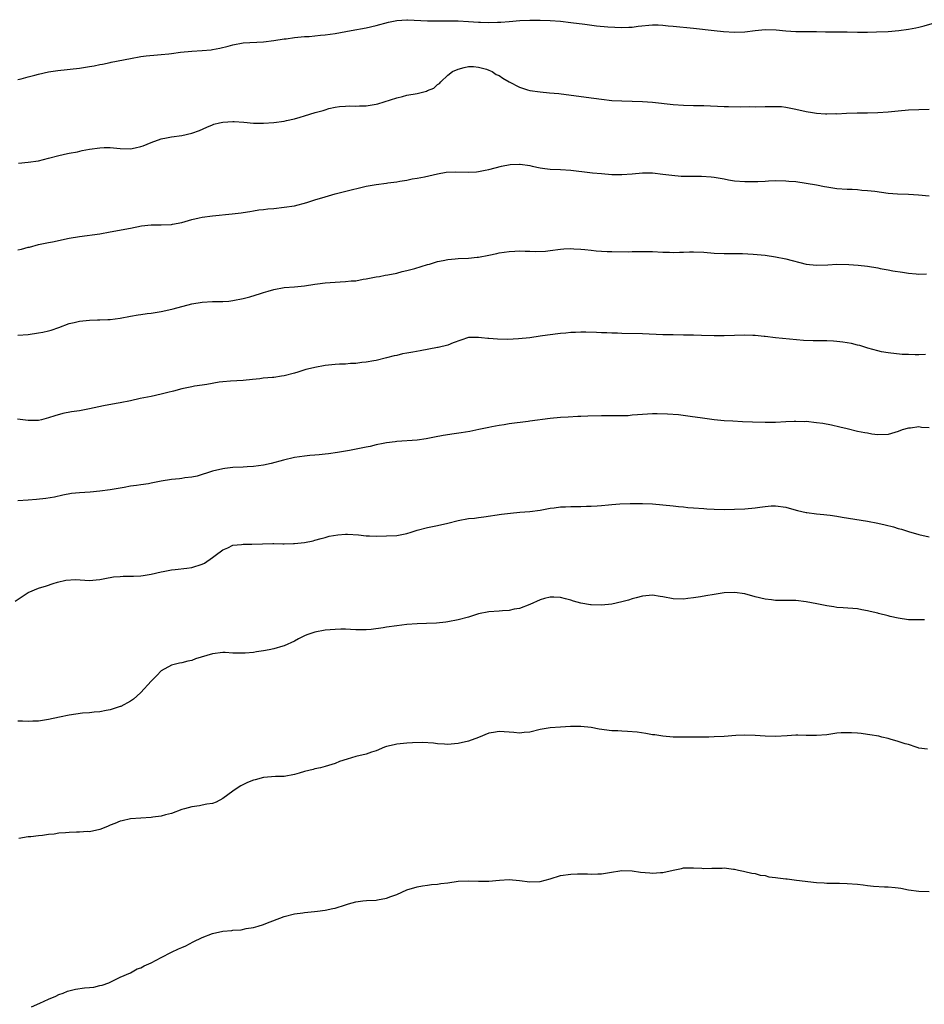
# Model space of a CAD drawing. Units: inches. Extents: x 2598000 to 2601000, y 1533000 to 1536000.
# Drawn here: x 2598457 to 2598634, y 1533727 to 1533919 of the extents above; entities that cross this region are included whole.
import ezdxf

# ---------------------------------------------------------------- set-up
doc = ezdxf.new("R2010")
doc.units = ezdxf.units.IN
doc.header["$MEASUREMENT"] = 0
doc.layers.add('LD25981533_10ft', color=53, linetype='Continuous')

msp = doc.modelspace()

# ---------------------------------------------------------------- linework, layer by layer
at = {"layer": 'LD25981533_10ft'}
for points, elevation in [([(2598457, 1533907.45), (2598457.6, 1533907.6), (2598459, 1533908), (2598460.32, 1533908.32), (2598461, 1533908.5), (2598463, 1533908.94), (2598464.78, 1533909.22), (2598469, 1533909.67), (2598471, 1533910), (2598471.86, 1533910.14), (2598473, 1533910.39), (2598473.53, 1533910.47), (2598475, 1533910.79), (2598475.19, 1533910.81), (2598479, 1533911.58), (2598481, 1533911.93), (2598482.05, 1533912.05), (2598484.27, 1533912.27), (2598485, 1533912.31), (2598486.49, 1533912.49), (2598487, 1533912.53), (2598488.76, 1533912.76), (2598491, 1533912.99), (2598493, 1533913.12), (2598494.74, 1533913.26), (2598495, 1533913.29), (2598496.46, 1533913.54), (2598498.06, 1533913.94), (2598499, 1533914.23), (2598501, 1533914.58), (2598505, 1533914.78), (2598507, 1533915.04), (2598509, 1533915.38), (2598509.42, 1533915.42), (2598511, 1533915.66), (2598511.69, 1533915.7), (2598513, 1533915.85), (2598513.88, 1533915.88), (2598516.08, 1533916.08), (2598517, 1533916.17), (2598519, 1533916.45), (2598522.09, 1533917), (2598525, 1533917.57), (2598527, 1533918.01), (2598529.38, 1533918.62), (2598531.02, 1533918.98), (2598533, 1533919.13), (2598533.13, 1533919.13), (2598537, 1533918.88), (2598539, 1533918.89), (2598539.1, 1533918.9), (2598541, 1533918.91), (2598543, 1533918.88), (2598545, 1533918.78), (2598547, 1533918.66), (2598547.37, 1533918.63), (2598549, 1533918.59), (2598550.66, 1533918.66), (2598551, 1533918.64), (2598551.35, 1533918.65), (2598553, 1533918.81), (2598555.03, 1533918.97), (2598557, 1533919.02), (2598559.02, 1533919.02), (2598561, 1533918.98), (2598563, 1533918.84), (2598565, 1533918.61), (2598567.76, 1533918.24), (2598570.05, 1533917.95), (2598572.26, 1533917.74), (2598575, 1533917.61), (2598576.32, 1533917.68), (2598577, 1533917.69), (2598578.15, 1533917.85), (2598581, 1533918.12), (2598582.11, 1533918.11), (2598583, 1533918.07), (2598584.05, 1533917.95), (2598585, 1533917.87), (2598589, 1533917.48), (2598593, 1533917), (2598594.83, 1533916.83), (2598597, 1533916.72), (2598599, 1533916.78), (2598601, 1533917.02), (2598603, 1533917.21), (2598605.12, 1533917.12), (2598607, 1533916.94), (2598609, 1533916.84), (2598613, 1533916.81), (2598614.76, 1533916.76), (2598615, 1533916.78), (2598616.76, 1533916.76), (2598617, 1533916.77), (2598619, 1533916.76), (2598621, 1533916.72), (2598623, 1533916.71), (2598624.75, 1533916.75), (2598627, 1533916.84), (2598629.08, 1533917), (2598631, 1533917.28), (2598632.45, 1533917.55), (2598633, 1533917.7), (2598634.06, 1533917.94), (2598635.59, 1533918.41)], 7380), ([(2598457.08, 1533891.08), (2598459, 1533891.28), (2598461, 1533891.59), (2598463, 1533892.07), (2598465, 1533892.6), (2598466.71, 1533893), (2598467, 1533893.06), (2598468.66, 1533893.34), (2598469.55, 1533893.55), (2598471, 1533893.82), (2598473, 1533894.13), (2598473.85, 1533894.15), (2598475, 1533894.15), (2598477, 1533893.96), (2598479, 1533893.92), (2598479.91, 1533894.09), (2598481, 1533894.33), (2598481.49, 1533894.51), (2598483, 1533895.12), (2598485, 1533895.83), (2598486.03, 1533896.03), (2598487, 1533896.25), (2598489, 1533896.53), (2598491, 1533896.96), (2598492.5, 1533897.5), (2598493.89, 1533898.11), (2598495, 1533898.59), (2598495.3, 1533898.7), (2598496.38, 1533899), (2598497, 1533899.13), (2598499, 1533899.24), (2598499.23, 1533899.23), (2598501.1, 1533899.1), (2598503, 1533898.92), (2598505, 1533898.9), (2598507, 1533899.05), (2598509, 1533899.32), (2598509.44, 1533899.44), (2598511, 1533899.76), (2598512.11, 1533900.11), (2598513, 1533900.34), (2598515.08, 1533901), (2598516.6, 1533901.4), (2598517, 1533901.54), (2598517.76, 1533901.76), (2598519, 1533902.06), (2598519.83, 1533902.17), (2598521, 1533902.27), (2598521.69, 1533902.31), (2598523, 1533902.23), (2598523.7, 1533902.3), (2598525, 1533902.29), (2598527, 1533902.65), (2598527.28, 1533902.72), (2598531, 1533903.87), (2598532.14, 1533904.14), (2598533, 1533904.36), (2598535, 1533904.74), (2598536.82, 1533905.18), (2598537, 1533905.27), (2598538.23, 1533905.77), (2598539, 1533906.47), (2598539.34, 1533906.66), (2598539.64, 1533907), (2598541, 1533908.29), (2598541.89, 1533909), (2598543, 1533909.49), (2598544.21, 1533909.79), (2598545, 1533909.96), (2598546.03, 1533909.97), (2598547, 1533909.87), (2598548.55, 1533909.45), (2598549, 1533909.29), (2598549.63, 1533909), (2598550.43, 1533908.43), (2598551, 1533908.21), (2598551.7, 1533907.7), (2598553, 1533907.02), (2598555, 1533905.93), (2598556.54, 1533905.46), (2598557, 1533905.29), (2598559, 1533905.02), (2598560.87, 1533904.87), (2598562.69, 1533904.69), (2598568.03, 1533904.03), (2598571, 1533903.59), (2598573, 1533903.37), (2598575, 1533903.26), (2598577, 1533903.22), (2598579, 1533903.15), (2598581, 1533903.01), (2598585, 1533902.59), (2598587, 1533902.42), (2598589, 1533902.36), (2598591, 1533902.34), (2598595, 1533902.18), (2598595.82, 1533902.18), (2598598.11, 1533902.11), (2598599.84, 1533902.16), (2598601, 1533902.14), (2598603, 1533902.17), (2598603.85, 1533902.15), (2598605, 1533902.2), (2598606.16, 1533902.16), (2598607, 1533902.07), (2598609, 1533901.67), (2598611, 1533901.22), (2598612.26, 1533901), (2598613, 1533900.88), (2598614.76, 1533900.76), (2598615, 1533900.73), (2598616.78, 1533900.78), (2598617, 1533900.76), (2598618.89, 1533900.89), (2598620.93, 1533900.93), (2598623, 1533900.91), (2598625, 1533900.97), (2598627, 1533901.14), (2598629, 1533901.36), (2598631, 1533901.5), (2598635, 1533901.65)], 7390), ([(2598457, 1533874.19), (2598457.69, 1533874.31), (2598459, 1533874.7), (2598459.27, 1533874.73), (2598461, 1533875.19), (2598463, 1533875.61), (2598463.74, 1533875.74), (2598467, 1533876.43), (2598469, 1533876.79), (2598473, 1533877.31), (2598475, 1533877.67), (2598479, 1533878.41), (2598481.16, 1533878.84), (2598483, 1533879.07), (2598485, 1533879.09), (2598487, 1533879.15), (2598487.2, 1533879.2), (2598489, 1533879.52), (2598491, 1533880.09), (2598492.4, 1533880.4), (2598493, 1533880.55), (2598495, 1533880.84), (2598498.82, 1533881.18), (2598500.59, 1533881.41), (2598501, 1533881.5), (2598502.31, 1533881.69), (2598503, 1533881.82), (2598504.04, 1533881.96), (2598505, 1533882.06), (2598505.83, 1533882.17), (2598507, 1533882.27), (2598509, 1533882.49), (2598511, 1533882.8), (2598513.44, 1533883.44), (2598515, 1533883.94), (2598517, 1533884.55), (2598519, 1533885.12), (2598522.09, 1533885.91), (2598523.7, 1533886.3), (2598525, 1533886.59), (2598527, 1533886.97), (2598529, 1533887.22), (2598529.28, 1533887.28), (2598531, 1533887.46), (2598531.6, 1533887.6), (2598533, 1533887.8), (2598534.02, 1533888.02), (2598535, 1533888.18), (2598536.46, 1533888.46), (2598539, 1533889), (2598540.68, 1533889.32), (2598542.58, 1533889.42), (2598545, 1533889.36), (2598546.57, 1533889.43), (2598547, 1533889.47), (2598548.28, 1533889.72), (2598549, 1533889.89), (2598551.48, 1533890.52), (2598553.17, 1533890.83), (2598555, 1533890.92), (2598555.09, 1533890.91), (2598557, 1533890.62), (2598557.47, 1533890.53), (2598559, 1533890.18), (2598559.91, 1533890.09), (2598561, 1533889.95), (2598563, 1533889.87), (2598565, 1533889.72), (2598568.74, 1533889.26), (2598569.23, 1533889.23), (2598571, 1533889.06), (2598573, 1533888.91), (2598575, 1533888.88), (2598577, 1533889.03), (2598579, 1533889.22), (2598580.79, 1533889.21), (2598581, 1533889.2), (2598583, 1533888.98), (2598584.75, 1533888.75), (2598586.59, 1533888.59), (2598588.55, 1533888.55), (2598590.57, 1533888.57), (2598592.46, 1533888.46), (2598593, 1533888.39), (2598595, 1533888.03), (2598595.85, 1533887.85), (2598597, 1533887.68), (2598599, 1533887.51), (2598599.52, 1533887.52), (2598601, 1533887.5), (2598601.54, 1533887.54), (2598603, 1533887.59), (2598603.64, 1533887.64), (2598605, 1533887.7), (2598607, 1533887.68), (2598607.62, 1533887.62), (2598609, 1533887.51), (2598611, 1533887.23), (2598613, 1533886.87), (2598614.56, 1533886.56), (2598615, 1533886.47), (2598617, 1533886.17), (2598619, 1533886.02), (2598620, 1533886), (2598621, 1533885.93), (2598621.84, 1533885.84), (2598623, 1533885.78), (2598624.39, 1533885.61), (2598627, 1533885.27), (2598628.86, 1533885.14), (2598631, 1533885.08), (2598632.95, 1533884.95), (2598635, 1533884.75)], 7400), ([(2598457, 1533857.51), (2598459, 1533857.66), (2598461, 1533857.96), (2598461.88, 1533858.12), (2598463, 1533858.38), (2598463.49, 1533858.51), (2598465.02, 1533859.02), (2598467, 1533859.76), (2598467.98, 1533859.98), (2598469, 1533860.27), (2598471, 1533860.47), (2598472.51, 1533860.51), (2598473, 1533860.48), (2598474.57, 1533860.57), (2598475, 1533860.57), (2598477, 1533860.86), (2598479, 1533861.24), (2598480.5, 1533861.5), (2598481, 1533861.53), (2598482.26, 1533861.74), (2598483, 1533861.79), (2598485, 1533862.14), (2598486.48, 1533862.48), (2598487.35, 1533862.65), (2598491, 1533863.6), (2598493, 1533863.96), (2598495, 1533864.08), (2598496.08, 1533864.08), (2598497, 1533864.1), (2598498.18, 1533864.18), (2598499, 1533864.27), (2598501, 1533864.66), (2598502.31, 1533865), (2598504.38, 1533865.62), (2598505, 1533865.85), (2598505.91, 1533866.08), (2598507, 1533866.44), (2598509, 1533866.8), (2598511, 1533866.96), (2598513, 1533867.17), (2598515, 1533867.49), (2598515.55, 1533867.55), (2598517, 1533867.75), (2598519.93, 1533867.93), (2598521, 1533867.96), (2598522.1, 1533868.1), (2598523, 1533868.15), (2598524.44, 1533868.44), (2598525, 1533868.52), (2598527, 1533868.9), (2598527.63, 1533869), (2598528.76, 1533869.24), (2598529.28, 1533869.28), (2598531, 1533869.64), (2598532.05, 1533869.95), (2598533, 1533870.11), (2598534.52, 1533870.52), (2598537, 1533871.3), (2598537.4, 1533871.4), (2598539, 1533871.91), (2598540.09, 1533872.09), (2598541, 1533872.31), (2598542.4, 1533872.4), (2598543, 1533872.47), (2598545, 1533872.56), (2598546.75, 1533872.75), (2598547, 1533872.77), (2598549, 1533873.14), (2598550.53, 1533873.47), (2598551, 1533873.56), (2598553, 1533873.86), (2598554.1, 1533873.9), (2598555, 1533873.96), (2598556.1, 1533873.9), (2598557, 1533873.91), (2598558.15, 1533873.85), (2598560.07, 1533873.93), (2598561, 1533874.03), (2598563, 1533874.28), (2598563.66, 1533874.34), (2598565, 1533874.41), (2598565.61, 1533874.39), (2598567, 1533874.3), (2598567.77, 1533874.23), (2598569, 1533874.09), (2598569.99, 1533874.01), (2598571, 1533873.91), (2598572.13, 1533873.87), (2598573, 1533873.82), (2598576.19, 1533873.81), (2598577, 1533873.85), (2598578.17, 1533873.83), (2598579, 1533873.88), (2598580.16, 1533873.83), (2598581, 1533873.84), (2598583, 1533873.72), (2598584.3, 1533873.7), (2598585, 1533873.66), (2598586.28, 1533873.72), (2598587, 1533873.72), (2598588.22, 1533873.78), (2598589, 1533873.79), (2598591, 1533873.7), (2598593, 1533873.55), (2598595, 1533873.49), (2598596.51, 1533873.49), (2598598.55, 1533873.45), (2598600.65, 1533873.35), (2598603, 1533873.13), (2598605, 1533872.82), (2598607, 1533872.4), (2598611, 1533871.39), (2598613, 1533871.15), (2598615.25, 1533871.25), (2598617, 1533871.37), (2598619.34, 1533871.34), (2598621.18, 1533871.18), (2598622.96, 1533870.96), (2598625, 1533870.65), (2598625.46, 1533870.54), (2598627, 1533870.29), (2598627.91, 1533870.09), (2598629.83, 1533869.83), (2598631, 1533869.62), (2598632.49, 1533869.51), (2598633, 1533869.44), (2598634.5, 1533869.5)], 7410), ([(2598634.3, 1533853.7), (2598633, 1533853.65), (2598632.32, 1533853.68), (2598631, 1533853.7), (2598629.73, 1533853.73), (2598627, 1533854.03), (2598625.73, 1533854.27), (2598625, 1533854.44), (2598623.06, 1533854.94), (2598621.46, 1533855.46), (2598621, 1533855.54), (2598619.87, 1533855.87), (2598618.14, 1533856.14), (2598617, 1533856.3), (2598616.31, 1533856.31), (2598615, 1533856.4), (2598614.37, 1533856.37), (2598613, 1533856.39), (2598612.37, 1533856.37), (2598610.45, 1533856.46), (2598605, 1533856.97), (2598603, 1533857.23), (2598602.76, 1533857.24), (2598601, 1533857.46), (2598600.55, 1533857.45), (2598599, 1533857.53), (2598595, 1533857.38), (2598593, 1533857.37), (2598590.56, 1533857.44), (2598589, 1533857.5), (2598588.51, 1533857.49), (2598587, 1533857.54), (2598585, 1533857.55), (2598583, 1533857.57), (2598579, 1533857.74), (2598575, 1533857.84), (2598574.12, 1533857.88), (2598573, 1533857.9), (2598572.06, 1533857.94), (2598571, 1533857.95), (2598570, 1533858), (2598567.93, 1533858.07), (2598567, 1533858.12), (2598565.95, 1533858.05), (2598565, 1533858.05), (2598564.07, 1533857.93), (2598563, 1533857.85), (2598560.46, 1533857.54), (2598559, 1533857.3), (2598557, 1533857), (2598554.79, 1533856.79), (2598552.69, 1533856.69), (2598550.7, 1533856.7), (2598549, 1533856.83), (2598548.83, 1533856.83), (2598547.55, 1533857), (2598547, 1533857.05), (2598545, 1533857.03), (2598542.01, 1533856.01), (2598541, 1533855.56), (2598539.13, 1533855.13), (2598539, 1533855.09), (2598535.55, 1533854.45), (2598534.17, 1533854.17), (2598533, 1533853.97), (2598532.16, 1533853.84), (2598531, 1533853.56), (2598530.52, 1533853.48), (2598529, 1533853.05), (2598527, 1533852.58), (2598526.51, 1533852.51), (2598525, 1533852.23), (2598524.16, 1533852.16), (2598523, 1533851.96), (2598521.96, 1533851.96), (2598521, 1533851.84), (2598519.84, 1533851.84), (2598519, 1533851.77), (2598517, 1533851.57), (2598515, 1533851.2), (2598514.13, 1533851), (2598513.23, 1533850.77), (2598511.69, 1533850.31), (2598511, 1533850.07), (2598509, 1533849.54), (2598508.52, 1533849.48), (2598507, 1533849.27), (2598506.74, 1533849.26), (2598504.9, 1533849.1), (2598504.23, 1533849), (2598502.83, 1533848.83), (2598501, 1533848.63), (2598498.52, 1533848.52), (2598497, 1533848.41), (2598496.31, 1533848.31), (2598493.9, 1533847.9), (2598493, 1533847.73), (2598491.52, 1533847.52), (2598491, 1533847.44), (2598489, 1533847.03), (2598487.42, 1533846.58), (2598486.31, 1533846.31), (2598485, 1533845.96), (2598483, 1533845.53), (2598480.89, 1533845.11), (2598479, 1533844.7), (2598477, 1533844.31), (2598476.18, 1533844.18), (2598473.7, 1533843.7), (2598471, 1533843.1), (2598469, 1533842.76), (2598467.45, 1533842.55), (2598465.78, 1533842.22), (2598464.23, 1533841.77), (2598463, 1533841.35), (2598461.59, 1533841), (2598461, 1533840.87), (2598459, 1533840.81), (2598456.91, 1533841.09)], 7420), ([(2598635, 1533839.39), (2598633.5, 1533839.5), (2598633, 1533839.57), (2598631.36, 1533839.36), (2598631, 1533839.34), (2598629.78, 1533839), (2598629, 1533838.71), (2598627, 1533838.12), (2598625, 1533838.04), (2598623.8, 1533838.2), (2598623, 1533838.34), (2598622.46, 1533838.46), (2598621, 1533838.72), (2598619, 1533839.18), (2598617.56, 1533839.56), (2598615.93, 1533839.93), (2598614.23, 1533840.23), (2598613, 1533840.41), (2598611, 1533840.62), (2598610.61, 1533840.61), (2598609, 1533840.66), (2598608.62, 1533840.62), (2598607, 1533840.57), (2598605, 1533840.46), (2598604.47, 1533840.47), (2598603, 1533840.44), (2598600.51, 1533840.51), (2598598.58, 1533840.58), (2598596.68, 1533840.68), (2598595, 1533840.79), (2598593, 1533840.98), (2598590.71, 1533841.29), (2598588.36, 1533841.64), (2598586.08, 1533841.92), (2598583.9, 1533842.1), (2598581.86, 1533842.14), (2598581, 1533842.12), (2598579, 1533842.01), (2598578.07, 1533841.92), (2598577, 1533841.86), (2598576.22, 1533841.78), (2598575, 1533841.78), (2598574.27, 1533841.73), (2598573, 1533841.77), (2598572.26, 1533841.74), (2598571, 1533841.76), (2598568.31, 1533841.69), (2598567, 1533841.62), (2598566.38, 1533841.62), (2598564.49, 1533841.52), (2598563, 1533841.42), (2598561, 1533841.21), (2598557, 1533840.68), (2598556.65, 1533840.65), (2598553, 1533840.17), (2598552, 1533840), (2598551, 1533839.87), (2598549.57, 1533839.57), (2598549, 1533839.49), (2598547.05, 1533839.05), (2598545.28, 1533838.72), (2598543.56, 1533838.44), (2598542.21, 1533838.21), (2598540.07, 1533837.93), (2598538.39, 1533837.61), (2598536.74, 1533837.26), (2598535, 1533837), (2598531, 1533836.75), (2598530.7, 1533836.7), (2598529, 1533836.5), (2598528.34, 1533836.34), (2598527, 1533836.09), (2598525.79, 1533835.79), (2598525, 1533835.62), (2598521.79, 1533835), (2598519.41, 1533834.59), (2598517.67, 1533834.33), (2598517, 1533834.25), (2598515.85, 1533834.15), (2598515, 1533834.06), (2598514.01, 1533833.99), (2598513, 1533833.88), (2598511, 1533833.58), (2598508.89, 1533833.11), (2598506.45, 1533832.45), (2598505, 1533832.13), (2598503, 1533831.87), (2598501.8, 1533831.8), (2598501, 1533831.73), (2598499, 1533831.63), (2598497.45, 1533831.45), (2598497, 1533831.43), (2598495.04, 1533830.96), (2598492.01, 1533829.99), (2598491, 1533829.75), (2598489.62, 1533829.62), (2598489, 1533829.5), (2598488.56, 1533829.44), (2598487, 1533829.33), (2598484.99, 1533829.01), (2598483, 1533828.61), (2598482.49, 1533828.49), (2598481, 1533828.3), (2598480.15, 1533828.15), (2598479, 1533827.98), (2598477.76, 1533827.76), (2598477, 1533827.59), (2598475, 1533827.27), (2598473, 1533827.04), (2598471.13, 1533826.87), (2598469, 1533826.71), (2598467.45, 1533826.55), (2598465.75, 1533826.25), (2598464.11, 1533825.89), (2598462.42, 1533825.58), (2598460.61, 1533825.39), (2598459, 1533825.26), (2598457, 1533825.17)], 7430), ([(2598456.43, 1533805.57), (2598458.58, 1533807), (2598459, 1533807.25), (2598461, 1533808.1), (2598462.57, 1533808.57), (2598463.86, 1533809), (2598464.75, 1533809.25), (2598466.36, 1533809.65), (2598468.24, 1533809.76), (2598471, 1533809.61), (2598472.3, 1533809.7), (2598473, 1533809.78), (2598474, 1533810), (2598475.7, 1533810.3), (2598477, 1533810.39), (2598477.58, 1533810.42), (2598479.58, 1533810.42), (2598481, 1533810.49), (2598481.45, 1533810.55), (2598483, 1533810.82), (2598485, 1533811.3), (2598485.36, 1533811.36), (2598487, 1533811.67), (2598487.72, 1533811.72), (2598489.97, 1533811.97), (2598491, 1533812.1), (2598493, 1533812.75), (2598493.43, 1533813), (2598495, 1533814.07), (2598495.51, 1533814.49), (2598497, 1533815.55), (2598497.98, 1533815.98), (2598499, 1533816.48), (2598500.65, 1533816.65), (2598501, 1533816.71), (2598502.7, 1533816.7), (2598504.77, 1533816.77), (2598506.82, 1533816.82), (2598507, 1533816.8), (2598508.78, 1533816.78), (2598509, 1533816.74), (2598510.81, 1533816.82), (2598511, 1533816.8), (2598512.97, 1533817.03), (2598514.65, 1533817.35), (2598515, 1533817.44), (2598516.21, 1533817.79), (2598517, 1533817.96), (2598517.78, 1533818.22), (2598519.48, 1533818.52), (2598521, 1533818.63), (2598521.37, 1533818.63), (2598523.51, 1533818.49), (2598525, 1533818.31), (2598525.7, 1533818.3), (2598527, 1533818.24), (2598529, 1533818.28), (2598531, 1533818.39), (2598533, 1533818.74), (2598533.82, 1533819), (2598535, 1533819.4), (2598537, 1533819.95), (2598539, 1533820.31), (2598541, 1533820.8), (2598543, 1533821.33), (2598545, 1533821.67), (2598546.22, 1533821.78), (2598547, 1533821.89), (2598548, 1533822), (2598551.48, 1533822.52), (2598553.25, 1533822.75), (2598555.06, 1533822.94), (2598557, 1533823.09), (2598559, 1533823.33), (2598561, 1533823.7), (2598561.79, 1533823.79), (2598563, 1533823.98), (2598563.99, 1533823.99), (2598565, 1533824.04), (2598567, 1533824.03), (2598568.08, 1533824.08), (2598569, 1533824.09), (2598570.19, 1533824.19), (2598571, 1533824.24), (2598572.38, 1533824.38), (2598573, 1533824.42), (2598574.56, 1533824.56), (2598576.63, 1533824.63), (2598579, 1533824.62), (2598581, 1533824.53), (2598583, 1533824.36), (2598585, 1533824.15), (2598586.03, 1533824.03), (2598587, 1533823.96), (2598587.85, 1533823.85), (2598589, 1533823.8), (2598591, 1533823.64), (2598591.61, 1533823.61), (2598593, 1533823.5), (2598595, 1533823.47), (2598597, 1533823.53), (2598599, 1533823.61), (2598601, 1533823.76), (2598601.91, 1533823.91), (2598603, 1533824.04), (2598604.15, 1533824.15), (2598605, 1533824.2), (2598607, 1533823.93), (2598607.7, 1533823.7), (2598609.27, 1533823.27), (2598611, 1533822.86), (2598611.15, 1533822.85), (2598613, 1533822.61), (2598614.46, 1533822.46), (2598615, 1533822.43), (2598615.68, 1533822.32), (2598617, 1533822.16), (2598618.03, 1533821.97), (2598623, 1533821.2), (2598625, 1533820.79), (2598626.45, 1533820.45), (2598628.04, 1533820.04), (2598629, 1533819.75), (2598629.6, 1533819.6), (2598631, 1533819.13), (2598633, 1533818.54), (2598635, 1533818.13)], 7440), ([(2598634.11, 1533801.89), (2598633, 1533801.88), (2598632.11, 1533801.89), (2598631, 1533801.93), (2598629, 1533802.2), (2598627.42, 1533802.58), (2598627, 1533802.67), (2598625.14, 1533803.14), (2598625, 1533803.19), (2598623.51, 1533803.51), (2598623, 1533803.68), (2598621.86, 1533803.86), (2598621, 1533804.02), (2598618.25, 1533804.25), (2598617, 1533804.31), (2598616.42, 1533804.42), (2598615, 1533804.62), (2598613.06, 1533805.06), (2598611, 1533805.45), (2598609, 1533805.67), (2598607, 1533805.71), (2598605.7, 1533805.7), (2598605, 1533805.71), (2598604.19, 1533805.81), (2598603, 1533805.92), (2598601, 1533806.42), (2598599, 1533806.98), (2598597, 1533807.22), (2598595, 1533807.15), (2598593, 1533806.87), (2598591.38, 1533806.62), (2598590.38, 1533806.38), (2598589, 1533806.18), (2598587.9, 1533806.1), (2598587, 1533805.92), (2598585, 1533806.03), (2598583, 1533806.4), (2598582.47, 1533806.46), (2598581, 1533806.7), (2598579, 1533806.55), (2598577.81, 1533806.19), (2598577, 1533806), (2598576.26, 1533805.74), (2598575, 1533805.41), (2598573, 1533804.98), (2598571, 1533804.79), (2598569, 1533804.84), (2598568.85, 1533804.85), (2598567, 1533805.16), (2598565.55, 1533805.55), (2598565, 1533805.75), (2598563.97, 1533806.03), (2598563, 1533806.26), (2598561.67, 1533806.33), (2598561, 1533806.33), (2598559.9, 1533806.1), (2598559, 1533805.84), (2598557, 1533804.9), (2598555, 1533804.12), (2598553.96, 1533803.96), (2598553, 1533803.74), (2598551.69, 1533803.69), (2598551, 1533803.61), (2598549, 1533803.45), (2598547, 1533803.05), (2598545, 1533802.45), (2598543, 1533801.89), (2598541, 1533801.49), (2598540.57, 1533801.43), (2598538.76, 1533801.24), (2598536.82, 1533801.18), (2598535, 1533801.14), (2598532.99, 1533801.01), (2598531, 1533800.74), (2598529, 1533800.46), (2598528.35, 1533800.35), (2598526.04, 1533800.04), (2598525, 1533799.94), (2598523.93, 1533799.93), (2598523, 1533799.95), (2598521.99, 1533799.99), (2598521, 1533800.05), (2598520.06, 1533800.06), (2598519, 1533800.04), (2598517.97, 1533799.97), (2598517, 1533799.87), (2598515, 1533799.5), (2598513.47, 1533799), (2598513, 1533798.8), (2598511.84, 1533798.16), (2598511, 1533797.75), (2598509, 1533796.83), (2598508.77, 1533796.77), (2598507, 1533796.22), (2598506.05, 1533796.05), (2598505, 1533795.83), (2598503.62, 1533795.62), (2598503, 1533795.54), (2598501.39, 1533795.39), (2598501, 1533795.36), (2598499, 1533795.42), (2598497.51, 1533795.51), (2598497, 1533795.52), (2598495, 1533795.29), (2598491.71, 1533794.29), (2598491, 1533793.96), (2598490.17, 1533793.83), (2598489, 1533793.48), (2598488.59, 1533793.41), (2598487, 1533793.06), (2598485, 1533791.97), (2598484.11, 1533791), (2598483.55, 1533790.45), (2598483, 1533789.93), (2598481, 1533787.68), (2598480.2, 1533787), (2598479.58, 1533786.42), (2598479, 1533786), (2598477.1, 1533785), (2598477, 1533784.96), (2598475, 1533784.33), (2598474.21, 1533784.21), (2598473, 1533783.94), (2598471.87, 1533783.87), (2598471, 1533783.74), (2598469.64, 1533783.64), (2598467, 1533783.28), (2598465.1, 1533782.9), (2598463, 1533782.43), (2598461, 1533782.14), (2598459.89, 1533782.11), (2598459, 1533782.07), (2598457.9, 1533782.1), (2598457, 1533782.11)], 7450), ([(2598634.67, 1533776.67), (2598633, 1533776.86), (2598632.9, 1533776.9), (2598632.47, 1533777), (2598631, 1533777.54), (2598630.31, 1533777.69), (2598629, 1533778.15), (2598627.42, 1533778.58), (2598627, 1533778.71), (2598625.78, 1533779), (2598625.16, 1533779.16), (2598623.46, 1533779.46), (2598623, 1533779.5), (2598621.71, 1533779.71), (2598621, 1533779.74), (2598619.86, 1533779.86), (2598619, 1533779.86), (2598617.82, 1533779.82), (2598617, 1533779.75), (2598615, 1533779.47), (2598613, 1533779.28), (2598611, 1533779.31), (2598609.36, 1533779.36), (2598609, 1533779.36), (2598607.27, 1533779.27), (2598605, 1533779.14), (2598603, 1533779.19), (2598601, 1533779.34), (2598599, 1533779.37), (2598597.28, 1533779.28), (2598595, 1533779.13), (2598593, 1533779.03), (2598591.96, 1533779), (2598589, 1533778.96), (2598587, 1533778.97), (2598585, 1533779), (2598583, 1533779.15), (2598581.41, 1533779.41), (2598581, 1533779.45), (2598579.7, 1533779.7), (2598577.96, 1533779.96), (2598576.12, 1533780.12), (2598575, 1533780.13), (2598574.19, 1533780.19), (2598573, 1533780.24), (2598570.56, 1533780.56), (2598569, 1533780.86), (2598567, 1533781.07), (2598564.96, 1533781.04), (2598563, 1533780.95), (2598561, 1533780.82), (2598559, 1533780.48), (2598557, 1533779.99), (2598555.88, 1533779.88), (2598555, 1533779.76), (2598553.9, 1533779.9), (2598553, 1533779.93), (2598551, 1533780.1), (2598549.88, 1533779.88), (2598549, 1533779.78), (2598547, 1533778.9), (2598545, 1533778.17), (2598543, 1533777.74), (2598542.3, 1533777.7), (2598541, 1533777.58), (2598540.36, 1533777.64), (2598539, 1533777.68), (2598538.2, 1533777.8), (2598536.06, 1533777.94), (2598534.1, 1533777.9), (2598533, 1533777.83), (2598531, 1533777.6), (2598530.53, 1533777.47), (2598529, 1533777.14), (2598528.59, 1533777), (2598527, 1533776.33), (2598526.08, 1533776.08), (2598525, 1533775.69), (2598523, 1533775.2), (2598521.29, 1533774.71), (2598519.8, 1533774.2), (2598519, 1533773.87), (2598517, 1533773.23), (2598516.09, 1533773), (2598515, 1533772.78), (2598514.69, 1533772.69), (2598513, 1533772.29), (2598511.92, 1533771.92), (2598511, 1533771.68), (2598509, 1533771.3), (2598507.29, 1533771.29), (2598505, 1533771.13), (2598503.34, 1533770.66), (2598503, 1533770.59), (2598501.88, 1533770.12), (2598500.54, 1533769.46), (2598499.85, 1533769), (2598499, 1533768.45), (2598497, 1533767), (2598495.74, 1533766.26), (2598495, 1533766.02), (2598493.92, 1533765.92), (2598493, 1533765.68), (2598492.44, 1533765.56), (2598491, 1533765.4), (2598489.54, 1533765), (2598489, 1533764.84), (2598487, 1533764.09), (2598485.81, 1533763.81), (2598485, 1533763.57), (2598483.36, 1533763.36), (2598483, 1533763.3), (2598479, 1533763.02), (2598477.33, 1533762.67), (2598477, 1533762.59), (2598475.9, 1533762.1), (2598475, 1533761.77), (2598474.49, 1533761.51), (2598473, 1533760.96), (2598471, 1533760.52), (2598470.56, 1533760.56), (2598469, 1533760.44), (2598468.45, 1533760.45), (2598467, 1533760.39), (2598466.32, 1533760.32), (2598465, 1533760.22), (2598464.06, 1533760.06), (2598463, 1533759.95), (2598461.77, 1533759.77), (2598461, 1533759.7), (2598459.52, 1533759.52), (2598459, 1533759.49), (2598457.18, 1533759.18)], 7460), ([(2598459.68, 1533726.32), (2598461.27, 1533727), (2598463, 1533727.79), (2598464.41, 1533728.41), (2598465, 1533728.69), (2598465.82, 1533729), (2598466.65, 1533729.35), (2598468.27, 1533729.73), (2598470, 1533730), (2598471, 1533730.11), (2598471.82, 1533730.18), (2598473, 1533730.48), (2598473.44, 1533730.56), (2598474.77, 1533731), (2598477, 1533732.11), (2598478.98, 1533732.98), (2598480.28, 1533733.72), (2598481, 1533733.91), (2598481.68, 1533734.32), (2598483, 1533734.89), (2598485, 1533735.97), (2598487, 1533737.01), (2598488.38, 1533737.62), (2598489, 1533737.93), (2598489.77, 1533738.23), (2598491.22, 1533739), (2598493, 1533739.86), (2598495, 1533740.63), (2598497, 1533741.08), (2598498.76, 1533741.24), (2598499, 1533741.3), (2598500.62, 1533741.38), (2598501.58, 1533741.58), (2598503, 1533741.78), (2598503.92, 1533742.08), (2598505, 1533742.37), (2598505.43, 1533742.57), (2598509, 1533743.95), (2598511, 1533744.47), (2598512.68, 1533744.68), (2598513, 1533744.74), (2598514.92, 1533744.92), (2598515.54, 1533745), (2598517, 1533745.16), (2598518.5, 1533745.5), (2598519, 1533745.59), (2598521, 1533746.24), (2598521.6, 1533746.4), (2598523, 1533746.83), (2598524.41, 1533747), (2598525.1, 1533747.1), (2598527, 1533747.17), (2598527.23, 1533747.23), (2598529, 1533747.53), (2598529.88, 1533747.88), (2598531, 1533748.27), (2598533, 1533749.14), (2598535, 1533749.78), (2598536.03, 1533749.97), (2598537, 1533750.1), (2598537.8, 1533750.2), (2598539, 1533750.26), (2598539.63, 1533750.37), (2598541, 1533750.52), (2598543, 1533750.84), (2598545, 1533750.95), (2598547, 1533750.84), (2598549, 1533750.86), (2598551.06, 1533751.06), (2598553, 1533751.16), (2598555, 1533750.99), (2598557, 1533750.74), (2598559, 1533750.81), (2598561, 1533751.33), (2598563, 1533751.93), (2598565, 1533752.25), (2598566.3, 1533752.3), (2598568.29, 1533752.29), (2598569, 1533752.24), (2598570.32, 1533752.32), (2598571, 1533752.32), (2598572.57, 1533752.57), (2598575, 1533752.91), (2598577, 1533752.88), (2598578.64, 1533752.64), (2598580.47, 1533752.47), (2598581, 1533752.4), (2598582.54, 1533752.54), (2598583, 1533752.54), (2598585, 1533753.01), (2598586.67, 1533753.33), (2598587, 1533753.45), (2598588.55, 1533753.45), (2598589, 1533753.47), (2598590.61, 1533753.39), (2598591, 1533753.34), (2598592.59, 1533753.41), (2598594.58, 1533753.42), (2598595, 1533753.45), (2598596.8, 1533753.2), (2598597, 1533753.19), (2598597.76, 1533753), (2598598.78, 1533752.78), (2598599, 1533752.75), (2598600.41, 1533752.41), (2598601, 1533752.35), (2598602.04, 1533752.04), (2598603, 1533751.94), (2598603.73, 1533751.73), (2598605, 1533751.6), (2598605.49, 1533751.49), (2598607, 1533751.33), (2598607.28, 1533751.28), (2598609.08, 1533751.08), (2598613, 1533750.61), (2598614.5, 1533750.5), (2598615, 1533750.48), (2598615.51, 1533750.49), (2598617, 1533750.46), (2598617.53, 1533750.47), (2598619, 1533750.43), (2598621, 1533750.25), (2598622.12, 1533750.12), (2598623, 1533749.98), (2598624.15, 1533749.85), (2598626.27, 1533749.73), (2598627, 1533749.74), (2598628.41, 1533749.59), (2598629, 1533749.56), (2598629.48, 1533749.48), (2598631, 1533749.19), (2598633, 1533748.9), (2598635, 1533748.83)], 7470)]:
    msp.add_lwpolyline(points, dxfattribs=dict(at, elevation=elevation))

doc.saveas('drawing.dxf')
